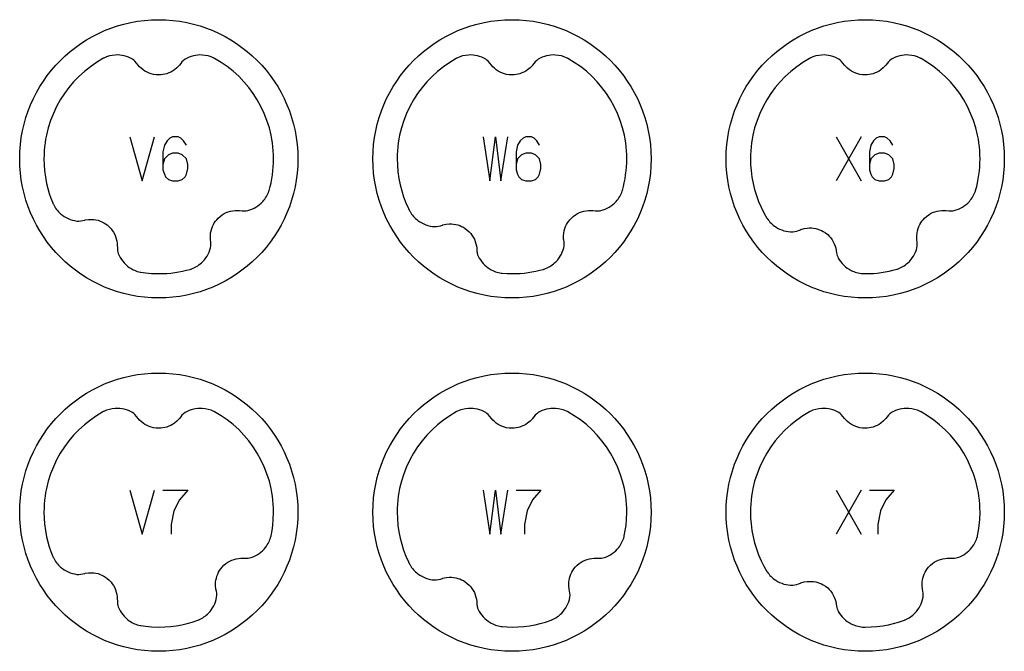
# Model space of a CAD drawing. Extents: x -132 to 820, y -1800 to -8.
# Drawn here: x 708 to 820, y -640 to -568 of the extents above; entities that cross this region are included whole.
import ezdxf

# ---------------------------------------------------------------- set-up
doc = ezdxf.new("R2010")
doc.units = 0
doc.layers.add('Capa por Defecto', color=1, linetype='CONTINUOUS')

msp = doc.modelspace()

# ---------------------------------------------------------------- linework, layer by layer
at = {"layer": 'Capa por Defecto'}
for points in [[(740, -584.25), (739.98, -585.06), (739.92, -585.86), (739.82, -586.65), (739.68, -587.42), (739.5, -588.19), (739.29, -588.93), (739.04, -589.67), (738.76, -590.38), (738.45, -591.08), (738.1, -591.76), (737.72, -592.42), (737.31, -593.06), (736.87, -593.67), (736.4, -594.27), (735.91, -594.84), (735.39, -595.39), (734.84, -595.91), (734.27, -596.4), (733.67, -596.87), (733.06, -597.31), (732.42, -597.72), (731.76, -598.1), (731.08, -598.45), (730.38, -598.76), (729.67, -599.04), (728.93, -599.29), (728.19, -599.5), (727.42, -599.68), (726.65, -599.82), (725.86, -599.92), (725.06, -599.98), (724.25, -600), (723.44, -599.98), (722.64, -599.92), (721.85, -599.82), (721.08, -599.68), (720.31, -599.5), (719.57, -599.29), (718.83, -599.04), (718.12, -598.76), (717.42, -598.45), (716.74, -598.1), (716.08, -597.72), (715.44, -597.31), (714.83, -596.87), (714.23, -596.4), (713.66, -595.91), (713.11, -595.39), (712.59, -594.84), (712.1, -594.27), (711.63, -593.67), (711.19, -593.06), (710.78, -592.42), (710.4, -591.76), (710.05, -591.08), (709.74, -590.38), (709.46, -589.67), (709.21, -588.93), (709, -588.19), (708.82, -587.42), (708.68, -586.65), (708.58, -585.86), (708.52, -585.06), (708.5, -584.25), (708.52, -583.44), (708.58, -582.64), (708.68, -581.85), (708.82, -581.08), (709, -580.31), (709.21, -579.57), (709.46, -578.83), (709.74, -578.12), (710.05, -577.42), (710.4, -576.74), (710.78, -576.08), (711.19, -575.44), (711.63, -574.83), (712.1, -574.23), (712.59, -573.66), (713.11, -573.11), (713.66, -572.59), (714.23, -572.1), (714.83, -571.63), (715.44, -571.19), (716.08, -570.78), (716.74, -570.4), (717.42, -570.05), (718.12, -569.74), (718.83, -569.46), (719.57, -569.21), (720.31, -569), (721.08, -568.82), (721.85, -568.68), (722.64, -568.58), (723.44, -568.52), (724.25, -568.5), (725.06, -568.52), (725.86, -568.58), (726.65, -568.68), (727.42, -568.82), (728.19, -569), (728.93, -569.21), (729.67, -569.46), (730.38, -569.74), (731.08, -570.05), (731.76, -570.4), (732.42, -570.78), (733.06, -571.19), (733.67, -571.63), (734.27, -572.1), (734.84, -572.59), (735.39, -573.11), (735.91, -573.66), (736.4, -574.23), (736.87, -574.83), (737.31, -575.44), (737.72, -576.08), (738.1, -576.74), (738.45, -577.42), (738.76, -578.12), (739.04, -578.83), (739.29, -579.57), (739.5, -580.31), (739.68, -581.08), (739.82, -581.85), (739.92, -582.64), (739.98, -583.44), (740, -584.25)], [(780, -584.25), (779.98, -585.06), (779.92, -585.86), (779.82, -586.65), (779.68, -587.42), (779.5, -588.19), (779.29, -588.93), (779.04, -589.67), (778.76, -590.38), (778.45, -591.08), (778.1, -591.76), (777.72, -592.42), (777.31, -593.06), (776.87, -593.67), (776.4, -594.27), (775.91, -594.84), (775.39, -595.39), (774.84, -595.91), (774.27, -596.4), (773.67, -596.87), (773.06, -597.31), (772.42, -597.72), (771.76, -598.1), (771.08, -598.45), (770.38, -598.76), (769.67, -599.04), (768.93, -599.29), (768.19, -599.5), (767.42, -599.68), (766.65, -599.82), (765.86, -599.92), (765.06, -599.98), (764.25, -600), (763.44, -599.98), (762.64, -599.92), (761.85, -599.82), (761.08, -599.68), (760.31, -599.5), (759.57, -599.29), (758.83, -599.04), (758.12, -598.76), (757.42, -598.45), (756.74, -598.1), (756.08, -597.72), (755.44, -597.31), (754.83, -596.87), (754.23, -596.4), (753.66, -595.91), (753.11, -595.39), (752.59, -594.84), (752.1, -594.27), (751.63, -593.67), (751.19, -593.06), (750.78, -592.42), (750.4, -591.76), (750.05, -591.08), (749.74, -590.38), (749.46, -589.67), (749.21, -588.93), (749, -588.19), (748.82, -587.42), (748.68, -586.65), (748.58, -585.86), (748.52, -585.06), (748.5, -584.25), (748.52, -583.44), (748.58, -582.64), (748.68, -581.85), (748.82, -581.08), (749, -580.31), (749.21, -579.57), (749.46, -578.83), (749.74, -578.12), (750.05, -577.42), (750.4, -576.74), (750.78, -576.08), (751.19, -575.44), (751.63, -574.83), (752.1, -574.23), (752.59, -573.66), (753.11, -573.11), (753.66, -572.59), (754.23, -572.1), (754.83, -571.63), (755.44, -571.19), (756.08, -570.78), (756.74, -570.4), (757.42, -570.05), (758.12, -569.74), (758.83, -569.46), (759.57, -569.21), (760.31, -569), (761.08, -568.82), (761.85, -568.68), (762.64, -568.58), (763.44, -568.52), (764.25, -568.5), (765.06, -568.52), (765.86, -568.58), (766.65, -568.68), (767.42, -568.82), (768.19, -569), (768.93, -569.21), (769.67, -569.46), (770.38, -569.74), (771.08, -570.05), (771.76, -570.4), (772.42, -570.78), (773.06, -571.19), (773.67, -571.63), (774.27, -572.1), (774.84, -572.59), (775.39, -573.11), (775.91, -573.66), (776.4, -574.23), (776.87, -574.83), (777.31, -575.44), (777.72, -576.08), (778.1, -576.74), (778.45, -577.42), (778.76, -578.12), (779.04, -578.83), (779.29, -579.57), (779.5, -580.31), (779.68, -581.08), (779.82, -581.85), (779.92, -582.64), (779.98, -583.44), (780, -584.25)], [(820, -584.25), (819.98, -585.06), (819.92, -585.86), (819.82, -586.65), (819.68, -587.42), (819.5, -588.19), (819.29, -588.93), (819.04, -589.67), (818.76, -590.38), (818.45, -591.08), (818.1, -591.76), (817.72, -592.42), (817.31, -593.06), (816.87, -593.67), (816.4, -594.27), (815.91, -594.84), (815.39, -595.39), (814.84, -595.91), (814.27, -596.4), (813.67, -596.87), (813.06, -597.31), (812.42, -597.72), (811.76, -598.1), (811.08, -598.45), (810.38, -598.76), (809.67, -599.04), (808.93, -599.29), (808.19, -599.5), (807.42, -599.68), (806.65, -599.82), (805.86, -599.92), (805.06, -599.98), (804.25, -600), (803.44, -599.98), (802.64, -599.92), (801.85, -599.82), (801.08, -599.68), (800.31, -599.5), (799.57, -599.29), (798.83, -599.04), (798.12, -598.76), (797.42, -598.45), (796.74, -598.1), (796.08, -597.72), (795.44, -597.31), (794.83, -596.87), (794.23, -596.4), (793.66, -595.91), (793.11, -595.39), (792.59, -594.84), (792.1, -594.27), (791.63, -593.67), (791.19, -593.06), (790.78, -592.42), (790.4, -591.76), (790.05, -591.08), (789.74, -590.38), (789.46, -589.67), (789.21, -588.93), (789, -588.19), (788.82, -587.42), (788.68, -586.65), (788.58, -585.86), (788.52, -585.06), (788.5, -584.25), (788.52, -583.44), (788.58, -582.64), (788.68, -581.85), (788.82, -581.08), (789, -580.31), (789.21, -579.57), (789.46, -578.83), (789.74, -578.12), (790.05, -577.42), (790.4, -576.74), (790.78, -576.08), (791.19, -575.44), (791.63, -574.83), (792.1, -574.23), (792.59, -573.66), (793.11, -573.11), (793.66, -572.59), (794.23, -572.1), (794.83, -571.63), (795.44, -571.19), (796.08, -570.78), (796.74, -570.4), (797.42, -570.05), (798.12, -569.74), (798.83, -569.46), (799.57, -569.21), (800.31, -569), (801.08, -568.82), (801.85, -568.68), (802.64, -568.58), (803.44, -568.52), (804.25, -568.5), (805.06, -568.52), (805.86, -568.58), (806.65, -568.68), (807.42, -568.82), (808.19, -569), (808.93, -569.21), (809.67, -569.46), (810.38, -569.74), (811.08, -570.05), (811.76, -570.4), (812.42, -570.78), (813.06, -571.19), (813.67, -571.63), (814.27, -572.1), (814.84, -572.59), (815.39, -573.11), (815.91, -573.66), (816.4, -574.23), (816.87, -574.83), (817.31, -575.44), (817.72, -576.08), (818.1, -576.74), (818.45, -577.42), (818.76, -578.12), (819.04, -578.83), (819.29, -579.57), (819.5, -580.31), (819.68, -581.08), (819.82, -581.85), (819.92, -582.64), (819.98, -583.44), (820, -584.25)], [(740, -624.25), (739.98, -625.06), (739.92, -625.86), (739.82, -626.65), (739.68, -627.42), (739.5, -628.19), (739.29, -628.93), (739.04, -629.67), (738.76, -630.38), (738.45, -631.08), (738.1, -631.76), (737.72, -632.42), (737.31, -633.06), (736.87, -633.67), (736.4, -634.27), (735.91, -634.84), (735.39, -635.39), (734.84, -635.91), (734.27, -636.4), (733.67, -636.87), (733.06, -637.31), (732.42, -637.72), (731.76, -638.1), (731.08, -638.45), (730.38, -638.76), (729.67, -639.04), (728.93, -639.29), (728.19, -639.5), (727.42, -639.68), (726.65, -639.82), (725.86, -639.92), (725.06, -639.98), (724.25, -640), (723.44, -639.98), (722.64, -639.92), (721.85, -639.82), (721.08, -639.68), (720.31, -639.5), (719.57, -639.29), (718.83, -639.04), (718.12, -638.76), (717.42, -638.45), (716.74, -638.1), (716.08, -637.72), (715.44, -637.31), (714.83, -636.87), (714.23, -636.4), (713.66, -635.91), (713.11, -635.39), (712.59, -634.84), (712.1, -634.27), (711.63, -633.67), (711.19, -633.06), (710.78, -632.42), (710.4, -631.76), (710.05, -631.08), (709.74, -630.38), (709.46, -629.67), (709.21, -628.93), (709, -628.19), (708.82, -627.42), (708.68, -626.65), (708.58, -625.86), (708.52, -625.06), (708.5, -624.25), (708.52, -623.44), (708.58, -622.64), (708.68, -621.85), (708.82, -621.08), (709, -620.31), (709.21, -619.57), (709.46, -618.83), (709.74, -618.12), (710.05, -617.42), (710.4, -616.74), (710.78, -616.08), (711.19, -615.44), (711.63, -614.83), (712.1, -614.23), (712.59, -613.66), (713.11, -613.11), (713.66, -612.59), (714.23, -612.1), (714.83, -611.63), (715.44, -611.19), (716.08, -610.78), (716.74, -610.4), (717.42, -610.05), (718.12, -609.74), (718.83, -609.46), (719.57, -609.21), (720.31, -609), (721.08, -608.82), (721.85, -608.68), (722.64, -608.58), (723.44, -608.52), (724.25, -608.5), (725.06, -608.52), (725.86, -608.58), (726.65, -608.68), (727.42, -608.82), (728.19, -609), (728.93, -609.21), (729.67, -609.46), (730.38, -609.74), (731.08, -610.05), (731.76, -610.4), (732.42, -610.78), (733.06, -611.19), (733.67, -611.63), (734.27, -612.1), (734.84, -612.59), (735.39, -613.11), (735.91, -613.66), (736.4, -614.23), (736.87, -614.83), (737.31, -615.44), (737.72, -616.08), (738.1, -616.74), (738.45, -617.42), (738.76, -618.12), (739.04, -618.83), (739.29, -619.57), (739.5, -620.31), (739.68, -621.08), (739.82, -621.85), (739.92, -622.64), (739.98, -623.44), (740, -624.25)], [(780, -624.25), (779.98, -625.06), (779.92, -625.86), (779.82, -626.65), (779.68, -627.42), (779.5, -628.19), (779.29, -628.93), (779.04, -629.67), (778.76, -630.38), (778.45, -631.08), (778.1, -631.76), (777.72, -632.42), (777.31, -633.06), (776.87, -633.67), (776.4, -634.27), (775.91, -634.84), (775.39, -635.39), (774.84, -635.91), (774.27, -636.4), (773.67, -636.87), (773.06, -637.31), (772.42, -637.72), (771.76, -638.1), (771.08, -638.45), (770.38, -638.76), (769.67, -639.04), (768.93, -639.29), (768.19, -639.5), (767.42, -639.68), (766.65, -639.82), (765.86, -639.92), (765.06, -639.98), (764.25, -640), (763.44, -639.98), (762.64, -639.92), (761.85, -639.82), (761.08, -639.68), (760.31, -639.5), (759.57, -639.29), (758.83, -639.04), (758.12, -638.76), (757.42, -638.45), (756.74, -638.1), (756.08, -637.72), (755.44, -637.31), (754.83, -636.87), (754.23, -636.4), (753.66, -635.91), (753.11, -635.39), (752.59, -634.84), (752.1, -634.27), (751.63, -633.67), (751.19, -633.06), (750.78, -632.42), (750.4, -631.76), (750.05, -631.08), (749.74, -630.38), (749.46, -629.67), (749.21, -628.93), (749, -628.19), (748.82, -627.42), (748.68, -626.65), (748.58, -625.86), (748.52, -625.06), (748.5, -624.25), (748.52, -623.44), (748.58, -622.64), (748.68, -621.85), (748.82, -621.08), (749, -620.31), (749.21, -619.57), (749.46, -618.83), (749.74, -618.12), (750.05, -617.42), (750.4, -616.74), (750.78, -616.08), (751.19, -615.44), (751.63, -614.83), (752.1, -614.23), (752.59, -613.66), (753.11, -613.11), (753.66, -612.59), (754.23, -612.1), (754.83, -611.63), (755.44, -611.19), (756.08, -610.78), (756.74, -610.4), (757.42, -610.05), (758.12, -609.74), (758.83, -609.46), (759.57, -609.21), (760.31, -609), (761.08, -608.82), (761.85, -608.68), (762.64, -608.58), (763.44, -608.52), (764.25, -608.5), (765.06, -608.52), (765.86, -608.58), (766.65, -608.68), (767.42, -608.82), (768.19, -609), (768.93, -609.21), (769.67, -609.46), (770.38, -609.74), (771.08, -610.05), (771.76, -610.4), (772.42, -610.78), (773.06, -611.19), (773.67, -611.63), (774.27, -612.1), (774.84, -612.59), (775.39, -613.11), (775.91, -613.66), (776.4, -614.23), (776.87, -614.83), (777.31, -615.44), (777.72, -616.08), (778.1, -616.74), (778.45, -617.42), (778.76, -618.12), (779.04, -618.83), (779.29, -619.57), (779.5, -620.31), (779.68, -621.08), (779.82, -621.85), (779.92, -622.64), (779.98, -623.44), (780, -624.25)], [(820, -624.25), (819.98, -625.06), (819.92, -625.86), (819.82, -626.65), (819.68, -627.42), (819.5, -628.19), (819.29, -628.93), (819.04, -629.67), (818.76, -630.38), (818.45, -631.08), (818.1, -631.76), (817.72, -632.42), (817.31, -633.06), (816.87, -633.67), (816.4, -634.27), (815.91, -634.84), (815.39, -635.39), (814.84, -635.91), (814.27, -636.4), (813.67, -636.87), (813.06, -637.31), (812.42, -637.72), (811.76, -638.1), (811.08, -638.45), (810.38, -638.76), (809.67, -639.04), (808.93, -639.29), (808.19, -639.5), (807.42, -639.68), (806.65, -639.82), (805.86, -639.92), (805.06, -639.98), (804.25, -640), (803.44, -639.98), (802.64, -639.92), (801.85, -639.82), (801.08, -639.68), (800.31, -639.5), (799.57, -639.29), (798.83, -639.04), (798.12, -638.76), (797.42, -638.45), (796.74, -638.1), (796.08, -637.72), (795.44, -637.31), (794.83, -636.87), (794.23, -636.4), (793.66, -635.91), (793.11, -635.39), (792.59, -634.84), (792.1, -634.27), (791.63, -633.67), (791.19, -633.06), (790.78, -632.42), (790.4, -631.76), (790.05, -631.08), (789.74, -630.38), (789.46, -629.67), (789.21, -628.93), (789, -628.19), (788.82, -627.42), (788.68, -626.65), (788.58, -625.86), (788.52, -625.06), (788.5, -624.25), (788.52, -623.44), (788.58, -622.64), (788.68, -621.85), (788.82, -621.08), (789, -620.31), (789.21, -619.57), (789.46, -618.83), (789.74, -618.12), (790.05, -617.42), (790.4, -616.74), (790.78, -616.08), (791.19, -615.44), (791.63, -614.83), (792.1, -614.23), (792.59, -613.66), (793.11, -613.11), (793.66, -612.59), (794.23, -612.1), (794.83, -611.63), (795.44, -611.19), (796.08, -610.78), (796.74, -610.4), (797.42, -610.05), (798.12, -609.74), (798.83, -609.46), (799.57, -609.21), (800.31, -609), (801.08, -608.82), (801.85, -608.68), (802.64, -608.58), (803.44, -608.52), (804.25, -608.5), (805.06, -608.52), (805.86, -608.58), (806.65, -608.68), (807.42, -608.82), (808.19, -609), (808.93, -609.21), (809.67, -609.46), (810.38, -609.74), (811.08, -610.05), (811.76, -610.4), (812.42, -610.78), (813.06, -611.19), (813.67, -611.63), (814.27, -612.1), (814.84, -612.59), (815.39, -613.11), (815.91, -613.66), (816.4, -614.23), (816.87, -614.83), (817.31, -615.44), (817.72, -616.08), (818.1, -616.74), (818.45, -617.42), (818.76, -618.12), (819.04, -618.83), (819.29, -619.57), (819.5, -620.31), (819.68, -621.08), (819.82, -621.85), (819.92, -622.64), (819.98, -623.44), (820, -624.25)]]:
    msp.add_lwpolyline(points, close=True, dxfattribs=at)
for points in [[(727.83, -596.75, 0.005371), (727.9, -596.73, 0.100155), (729.07, -596.04, 0.149246), (730.11, -594.32), (730.15, -594.1), (730.15, -593.87), (730.14, -593.64), (730.11, -593.41), (730.1, -593.37), (730.09, -592.99), (730.12, -592.62), (730.17, -592.39), (730.24, -592.15), (730.32, -591.92), (730.43, -591.7), (730.54, -591.51), (730.67, -591.32), (730.81, -591.14), (730.97, -590.97), (731.19, -590.76), (731.44, -590.58), (731.65, -590.45), (731.88, -590.34), (732.12, -590.25), (732.38, -590.17), (732.64, -590.12), (732.91, -590.09), (733.16, -590.09), (733.41, -590.11), (733.7, -590.14), (733.99, -590.15), (734.16, -590.14), (734.32, -590.11, 0.149246), (736.04, -589.07, 0.100155), (736.73, -587.9, 0.005371), (736.75, -587.82), (736.87, -587.39), (736.97, -586.96), (737.05, -586.52), (737.12, -586.07), (737.18, -585.62), (737.22, -585.17), (737.24, -584.71), (737.25, -584.25), (737.24, -583.79), (737.22, -583.34), (737.18, -582.89), (737.13, -582.45), (737.06, -582.01), (736.98, -581.58), (736.77, -580.73), (736.5, -579.9), (736.19, -579.1), (735.82, -578.32), (735.41, -577.57), (734.94, -576.86), (734.44, -576.17), (733.89, -575.53), (733.3, -574.91), (732.67, -574.34), (732, -573.81), (731.3, -573.33), (730.57, -572.89, 0.005371), (730.49, -572.85, 0.100155), (729.17, -572.5, 0.149246), (727.23, -572.98), (727.05, -573.12), (726.88, -573.27), (726.73, -573.45), (726.58, -573.63), (726.56, -573.67), (726.3, -573.94), (726.02, -574.17), (725.82, -574.31), (725.6, -574.43), (725.38, -574.53), (725.15, -574.61), (724.93, -574.67), (724.71, -574.71), (724.48, -574.74), (724.25, -574.75), (723.94, -574.73), (723.64, -574.69), (723.4, -574.63), (723.17, -574.55), (722.92, -574.44), (722.69, -574.31), (722.47, -574.16), (722.26, -574), (722.08, -573.82), (721.91, -573.63), (721.73, -573.41), (721.54, -573.19), (721.41, -573.08), (721.27, -572.98, 0.149246), (719.33, -572.5, 0.100155), (718.01, -572.85, 0.005371), (717.93, -572.89), (717.2, -573.33), (716.5, -573.82), (715.83, -574.35), (715.2, -574.92), (714.61, -575.53), (714.06, -576.18), (713.56, -576.86), (713.09, -577.57), (712.68, -578.32), (712.31, -579.1), (712, -579.9), (711.73, -580.73), (711.52, -581.58), (711.44, -582.01), (711.37, -582.45), (711.32, -582.9), (711.28, -583.34), (711.26, -583.79), (711.25, -584.25), (711.27, -584.92), (711.32, -585.58), (711.41, -586.31), (711.55, -587.03), (711.68, -587.6), (711.85, -588.16), (712.03, -588.71), (712.25, -589.25), (712.27, -589.31, 0.005371), (712.31, -589.4, 0.100155), (713.14, -590.47, 0.149246), (714.96, -591.29), (715.19, -591.3), (715.42, -591.28), (715.65, -591.24), (715.87, -591.18), (715.92, -591.17), (716.28, -591.11), (716.65, -591.1), (716.9, -591.12), (717.14, -591.16), (717.37, -591.21), (717.6, -591.29), (717.81, -591.38), (718.01, -591.48), (718.21, -591.6), (718.4, -591.74), (718.63, -591.94), (718.84, -592.16), (718.99, -592.35), (719.13, -592.56), (719.26, -592.8), (719.36, -593.04), (719.44, -593.3), (719.5, -593.56), (719.54, -593.8), (719.55, -594.05), (719.56, -594.34), (719.58, -594.63), (719.61, -594.8), (719.66, -594.96, 0.149246), (720.9, -596.54, 0.100155), (722.14, -597.08, 0.005371), (722.21, -597.09), (722.76, -597.17), (723.42, -597.22), (724.25, -597.25), (724.71, -597.24), (725.17, -597.22), (725.62, -597.18), (726.07, -597.12), (726.51, -597.05), (726.95, -596.97), (727.39, -596.87), (727.81, -596.76), (727.83, -596.75)], [(767.83, -596.75, 0.005371), (767.9, -596.73, 0.100155), (769.07, -596.04, 0.149246), (770.11, -594.32), (770.15, -594.1), (770.15, -593.87), (770.14, -593.64), (770.11, -593.41), (770.1, -593.37), (770.09, -592.99), (770.12, -592.62), (770.17, -592.39), (770.24, -592.15), (770.32, -591.92), (770.43, -591.7), (770.54, -591.51), (770.67, -591.32), (770.81, -591.14), (770.97, -590.97), (771.19, -590.76), (771.44, -590.58), (771.65, -590.45), (771.88, -590.34), (772.12, -590.25), (772.38, -590.17), (772.64, -590.12), (772.91, -590.09), (773.16, -590.09), (773.41, -590.11), (773.7, -590.14), (773.99, -590.15), (774.16, -590.14), (774.32, -590.11, 0.149246), (776.04, -589.07, 0.100155), (776.73, -587.9, 0.005371), (776.75, -587.82), (776.87, -587.39), (776.97, -586.96), (777.05, -586.52), (777.12, -586.07), (777.18, -585.62), (777.22, -585.17), (777.24, -584.71), (777.25, -584.25), (777.24, -583.79), (777.22, -583.34), (777.18, -582.89), (777.13, -582.45), (777.06, -582.01), (776.98, -581.58), (776.77, -580.73), (776.5, -579.9), (776.19, -579.1), (775.82, -578.32), (775.41, -577.57), (774.94, -576.86), (774.44, -576.17), (773.89, -575.53), (773.3, -574.91), (772.67, -574.34), (772, -573.81), (771.3, -573.33), (770.57, -572.89, 0.005371), (770.49, -572.85, 0.100155), (769.17, -572.5, 0.149246), (767.23, -572.98), (767.05, -573.12), (766.88, -573.27), (766.73, -573.45), (766.58, -573.63), (766.56, -573.67), (766.3, -573.94), (766.02, -574.17), (765.82, -574.31), (765.6, -574.43), (765.38, -574.53), (765.15, -574.61), (764.93, -574.67), (764.71, -574.71), (764.48, -574.74), (764.25, -574.75), (763.94, -574.73), (763.64, -574.69), (763.4, -574.63), (763.17, -574.55), (762.92, -574.44), (762.69, -574.31), (762.47, -574.16), (762.26, -574), (762.08, -573.82), (761.91, -573.63), (761.73, -573.41), (761.54, -573.19), (761.41, -573.08), (761.27, -572.98, 0.149246), (759.33, -572.5, 0.100155), (758.01, -572.85, 0.005371), (757.93, -572.89), (757.2, -573.33), (756.5, -573.82), (755.83, -574.35), (755.2, -574.92), (754.61, -575.53), (754.06, -576.18), (753.56, -576.86), (753.09, -577.57), (752.68, -578.32), (752.31, -579.1), (752, -579.9), (751.73, -580.73), (751.52, -581.58), (751.44, -582.01), (751.37, -582.45), (751.32, -582.9), (751.28, -583.34), (751.26, -583.79), (751.25, -584.25), (751.27, -584.92), (751.33, -585.74), (751.44, -586.47), (751.58, -587.19), (751.76, -587.88), (751.98, -588.56), (752.24, -589.23), (752.53, -589.89), (752.66, -590.14, 0.005371), (752.7, -590.22, 0.100155), (753.6, -591.23, 0.149246), (755.48, -591.92), (755.71, -591.92), (755.93, -591.88), (756.16, -591.82), (756.38, -591.75), (756.42, -591.73), (756.78, -591.65), (757.15, -591.61), (757.39, -591.62), (757.64, -591.64), (757.88, -591.68), (758.11, -591.74), (758.33, -591.81), (758.53, -591.9), (758.74, -592), (758.94, -592.13), (759.18, -592.31), (759.41, -592.52), (759.57, -592.7), (759.72, -592.9), (759.87, -593.12), (759.99, -593.36), (760.09, -593.61), (760.17, -593.86), (760.22, -594.11), (760.25, -594.36), (760.27, -594.65), (760.32, -594.93), (760.36, -595.1), (760.42, -595.26, 0.149246), (761.76, -596.74, 0.100155), (763.04, -597.19, 0.005371), (763.09, -597.2), (763.14, -597.2), (763.69, -597.24), (764.25, -597.25), (764.71, -597.24), (765.17, -597.22), (765.62, -597.18), (766.07, -597.12), (766.51, -597.05), (766.95, -596.97), (767.39, -596.87), (767.81, -596.76), (767.83, -596.75)], [(810.55, -572.88, 0.005371), (810.49, -572.85, 0.100155), (809.17, -572.5, 0.149246), (807.23, -572.98), (807.05, -573.12), (806.88, -573.27), (806.73, -573.45), (806.58, -573.63), (806.56, -573.67), (806.3, -573.94), (806.02, -574.17), (805.82, -574.31), (805.6, -574.43), (805.38, -574.53), (805.15, -574.61), (804.93, -574.67), (804.71, -574.71), (804.48, -574.74), (804.25, -574.75), (803.94, -574.73), (803.64, -574.69), (803.4, -574.63), (803.17, -574.55), (802.92, -574.44), (802.69, -574.31), (802.47, -574.16), (802.26, -574), (802.08, -573.82), (801.91, -573.63), (801.73, -573.41), (801.54, -573.19), (801.41, -573.08), (801.27, -572.98, 0.149246), (799.33, -572.5, 0.100155), (798.01, -572.85, 0.005371), (797.93, -572.89), (797.2, -573.33), (796.5, -573.82), (795.83, -574.35), (795.2, -574.92), (794.61, -575.53), (794.06, -576.18), (793.56, -576.86), (793.09, -577.57), (792.68, -578.32), (792.31, -579.1), (792, -579.9), (791.73, -580.73), (791.52, -581.58), (791.44, -582.01), (791.37, -582.45), (791.32, -582.9), (791.28, -583.34), (791.26, -583.79), (791.25, -584.25), (791.27, -584.92), (791.32, -585.58), (791.41, -586.31), (791.55, -587.03), (791.72, -587.73), (791.93, -588.41), (792.18, -589.08), (792.46, -589.74), (792.77, -590.36), (793.11, -590.95, 0.005371), (793.15, -591.01, 0.100155), (794.11, -591.96, 0.149246), (796.04, -592.52), (796.26, -592.49), (796.49, -592.44), (796.7, -592.37), (796.92, -592.28), (796.96, -592.26), (797.32, -592.15), (797.68, -592.09), (797.92, -592.08), (798.17, -592.08), (798.41, -592.1), (798.65, -592.15), (798.87, -592.2), (799.08, -592.28), (799.29, -592.37), (799.5, -592.48), (799.76, -592.64), (800, -592.83), (800.17, -593.01), (800.34, -593.19), (800.49, -593.41), (800.63, -593.64), (800.75, -593.88), (800.85, -594.13), (800.91, -594.37), (800.96, -594.61), (801.01, -594.9), (801.07, -595.18), (801.13, -595.34), (801.2, -595.5, 0.149246), (802.64, -596.88, 0.100155), (803.95, -597.25, 0.005371), (803.99, -597.25), (804.25, -597.25), (804.71, -597.24), (805.17, -597.22), (805.62, -597.18), (806.07, -597.12), (806.52, -597.05), (806.96, -596.97), (807.39, -596.87), (807.82, -596.75, 0.005371), (807.9, -596.73, 0.100155), (809.07, -596.04, 0.149246), (810.11, -594.32), (810.15, -594.1), (810.15, -593.87), (810.14, -593.64), (810.11, -593.41), (810.1, -593.37), (810.09, -592.99), (810.12, -592.62), (810.17, -592.39), (810.24, -592.15), (810.32, -591.92), (810.43, -591.7), (810.54, -591.51), (810.67, -591.32), (810.81, -591.14), (810.97, -590.97), (811.19, -590.76), (811.44, -590.58), (811.65, -590.45), (811.88, -590.34), (812.12, -590.25), (812.38, -590.17), (812.64, -590.12), (812.91, -590.09), (813.16, -590.09), (813.41, -590.11), (813.7, -590.14), (813.99, -590.15), (814.16, -590.14), (814.32, -590.11, 0.149246), (816.04, -589.07, 0.100155), (816.73, -587.9, 0.005371), (816.75, -587.82), (816.87, -587.39), (816.97, -586.96), (817.05, -586.52), (817.12, -586.07), (817.18, -585.62), (817.22, -585.17), (817.24, -584.71), (817.25, -584.25), (817.24, -583.79), (817.22, -583.34), (817.18, -582.89), (817.13, -582.45), (817.06, -582.01), (816.98, -581.58), (816.77, -580.73), (816.5, -579.9), (816.19, -579.1), (815.82, -578.32), (815.41, -577.57), (814.95, -576.86), (814.44, -576.18), (813.89, -575.53), (813.3, -574.92), (812.67, -574.35), (812.01, -573.82), (811.31, -573.33), (810.58, -572.89), (810.55, -572.88)], [(728.7, -636.47, 0.005371), (728.77, -636.44, 0.100155), (729.88, -635.67, 0.149246), (730.8, -633.89), (730.82, -633.66), (730.81, -633.43), (730.78, -633.21), (730.73, -632.98), (730.72, -632.94), (730.69, -632.57), (730.69, -632.19), (730.73, -631.95), (730.77, -631.71), (730.84, -631.48), (730.93, -631.25), (731.03, -631.05), (731.14, -630.85), (731.27, -630.66), (731.42, -630.48), (731.63, -630.26), (731.86, -630.06), (732.07, -629.92), (732.28, -629.8), (732.52, -629.68), (732.77, -629.59), (733.03, -629.52), (733.29, -629.48), (733.54, -629.45), (733.79, -629.45), (734.08, -629.46), (734.37, -629.46), (734.54, -629.43), (734.71, -629.39, 0.149246), (736.34, -628.24, 0.100155), (736.95, -627.02, 0.005371), (736.97, -626.94), (737.08, -626.34), (737.17, -625.74), (737.22, -625.08), (737.25, -624.25), (737.24, -623.79), (737.22, -623.34), (737.18, -622.89), (737.13, -622.45), (737.06, -622.01), (736.98, -621.58), (736.77, -620.73), (736.5, -619.9), (736.19, -619.1), (735.82, -618.32), (735.41, -617.57), (734.94, -616.86), (734.44, -616.17), (733.89, -615.53), (733.3, -614.91), (732.67, -614.34), (732, -613.81), (731.3, -613.33), (730.57, -612.89, 0.005371), (730.49, -612.85, 0.100155), (729.17, -612.5, 0.149246), (727.23, -612.98), (727.05, -613.12), (726.88, -613.27), (726.73, -613.45), (726.58, -613.63), (726.56, -613.67), (726.3, -613.94), (726.02, -614.17), (725.82, -614.31), (725.6, -614.43), (725.38, -614.53), (725.15, -614.61), (724.93, -614.67), (724.71, -614.71), (724.48, -614.74), (724.25, -614.75), (723.94, -614.73), (723.64, -614.69), (723.4, -614.63), (723.17, -614.55), (722.92, -614.44), (722.69, -614.31), (722.47, -614.16), (722.26, -614), (722.08, -613.82), (721.91, -613.63), (721.73, -613.41), (721.54, -613.19), (721.41, -613.08), (721.27, -612.98, 0.149246), (719.33, -612.5, 0.100155), (718.01, -612.85, 0.005371), (717.93, -612.89), (717.2, -613.33), (716.5, -613.82), (715.83, -614.35), (715.2, -614.92), (714.61, -615.53), (714.06, -616.18), (713.56, -616.86), (713.09, -617.57), (712.68, -618.32), (712.31, -619.1), (712, -619.9), (711.73, -620.73), (711.52, -621.58), (711.44, -622.01), (711.37, -622.45), (711.32, -622.9), (711.28, -623.34), (711.26, -623.79), (711.25, -624.25), (711.27, -624.92), (711.32, -625.58), (711.41, -626.31), (711.55, -627.03), (711.68, -627.6), (711.85, -628.16), (712.03, -628.71), (712.25, -629.25), (712.27, -629.31, 0.005371), (712.31, -629.4, 0.100155), (713.14, -630.47, 0.149246), (714.96, -631.29), (715.19, -631.3), (715.42, -631.28), (715.65, -631.24), (715.87, -631.18), (715.92, -631.17), (716.28, -631.11), (716.65, -631.1), (716.9, -631.12), (717.14, -631.16), (717.37, -631.21), (717.6, -631.29), (717.81, -631.38), (718.01, -631.48), (718.21, -631.6), (718.4, -631.74), (718.63, -631.94), (718.84, -632.16), (718.99, -632.35), (719.13, -632.56), (719.26, -632.8), (719.36, -633.04), (719.44, -633.3), (719.5, -633.56), (719.54, -633.8), (719.55, -634.05), (719.56, -634.34), (719.58, -634.63), (719.61, -634.8), (719.66, -634.96, 0.149246), (720.9, -636.54, 0.100155), (722.14, -637.08, 0.005371), (722.21, -637.09), (722.76, -637.17), (723.42, -637.22), (724.25, -637.25), (724.92, -637.23), (725.58, -637.18), (726.23, -637.1), (726.87, -636.99), (727.45, -636.85), (728.03, -636.69), (728.67, -636.48), (728.7, -636.47)], [(768.7, -636.47, 0.005371), (768.77, -636.44, 0.100155), (769.88, -635.67, 0.149246), (770.8, -633.89), (770.82, -633.66), (770.81, -633.43), (770.78, -633.21), (770.73, -632.98), (770.72, -632.94), (770.69, -632.57), (770.69, -632.19), (770.73, -631.95), (770.77, -631.71), (770.84, -631.48), (770.93, -631.25), (771.03, -631.05), (771.14, -630.85), (771.27, -630.66), (771.42, -630.48), (771.63, -630.26), (771.86, -630.06), (772.07, -629.92), (772.28, -629.8), (772.52, -629.68), (772.77, -629.59), (773.03, -629.52), (773.29, -629.48), (773.54, -629.45), (773.79, -629.45), (774.08, -629.46), (774.37, -629.46), (774.54, -629.43), (774.71, -629.39, 0.149246), (776.34, -628.24, 0.100155), (776.95, -627.02, 0.005371), (776.97, -626.94), (777.08, -626.34), (777.17, -625.74), (777.22, -625.08), (777.25, -624.25), (777.24, -623.79), (777.22, -623.34), (777.18, -622.89), (777.13, -622.45), (777.06, -622.01), (776.98, -621.58), (776.77, -620.73), (776.5, -619.9), (776.19, -619.1), (775.82, -618.32), (775.41, -617.57), (774.94, -616.86), (774.44, -616.17), (773.89, -615.53), (773.3, -614.91), (772.67, -614.34), (772, -613.81), (771.3, -613.33), (770.57, -612.89, 0.005371), (770.49, -612.85, 0.100155), (769.17, -612.5, 0.149246), (767.23, -612.98), (767.05, -613.12), (766.88, -613.27), (766.73, -613.45), (766.58, -613.63), (766.56, -613.67), (766.3, -613.94), (766.02, -614.17), (765.82, -614.31), (765.6, -614.43), (765.38, -614.53), (765.15, -614.61), (764.93, -614.67), (764.71, -614.71), (764.48, -614.74), (764.25, -614.75), (763.94, -614.73), (763.64, -614.69), (763.4, -614.63), (763.17, -614.55), (762.92, -614.44), (762.69, -614.31), (762.47, -614.16), (762.26, -614), (762.08, -613.82), (761.91, -613.63), (761.73, -613.41), (761.54, -613.19), (761.41, -613.08), (761.27, -612.98, 0.149246), (759.33, -612.5, 0.100155), (758.01, -612.85, 0.005371), (757.93, -612.89), (757.2, -613.33), (756.5, -613.82), (755.83, -614.35), (755.2, -614.92), (754.61, -615.53), (754.06, -616.18), (753.56, -616.86), (753.09, -617.57), (752.68, -618.32), (752.31, -619.1), (752, -619.9), (751.73, -620.73), (751.52, -621.58), (751.44, -622.01), (751.37, -622.45), (751.32, -622.9), (751.28, -623.34), (751.26, -623.79), (751.25, -624.25), (751.27, -624.92), (751.33, -625.74), (751.44, -626.47), (751.58, -627.19), (751.76, -627.88), (751.98, -628.56), (752.24, -629.23), (752.53, -629.89), (752.66, -630.14, 0.005371), (752.7, -630.22, 0.100155), (753.6, -631.23, 0.149246), (755.48, -631.92), (755.71, -631.92), (755.93, -631.88), (756.16, -631.82), (756.38, -631.75), (756.42, -631.73), (756.78, -631.65), (757.15, -631.61), (757.39, -631.62), (757.64, -631.64), (757.88, -631.68), (758.11, -631.74), (758.33, -631.81), (758.53, -631.9), (758.74, -632), (758.94, -632.13), (759.18, -632.31), (759.41, -632.52), (759.57, -632.7), (759.72, -632.9), (759.87, -633.12), (759.99, -633.36), (760.09, -633.61), (760.17, -633.86), (760.22, -634.11), (760.25, -634.36), (760.27, -634.65), (760.32, -634.93), (760.36, -635.1), (760.42, -635.26, 0.149246), (761.76, -636.74, 0.100155), (763.04, -637.19, 0.005371), (763.09, -637.2), (763.14, -637.2), (763.69, -637.24), (764.25, -637.25), (764.92, -637.23), (765.58, -637.18), (766.23, -637.1), (766.87, -636.99), (767.45, -636.85), (768.03, -636.69), (768.67, -636.48), (768.7, -636.47)], [(810.55, -612.88, 0.005371), (810.49, -612.85, 0.100155), (809.17, -612.5, 0.149246), (807.23, -612.98), (807.05, -613.12), (806.88, -613.27), (806.73, -613.45), (806.58, -613.63), (806.56, -613.67), (806.3, -613.94), (806.02, -614.17), (805.82, -614.31), (805.6, -614.43), (805.38, -614.53), (805.15, -614.61), (804.93, -614.67), (804.71, -614.71), (804.48, -614.74), (804.25, -614.75), (803.94, -614.73), (803.64, -614.69), (803.4, -614.63), (803.17, -614.55), (802.92, -614.44), (802.69, -614.31), (802.47, -614.16), (802.26, -614), (802.08, -613.82), (801.91, -613.63), (801.73, -613.41), (801.54, -613.19), (801.41, -613.08), (801.27, -612.98, 0.149246), (799.33, -612.5, 0.100155), (798.01, -612.85, 0.005371), (797.93, -612.89), (797.2, -613.33), (796.5, -613.82), (795.83, -614.35), (795.2, -614.92), (794.61, -615.53), (794.06, -616.18), (793.56, -616.86), (793.09, -617.57), (792.68, -618.32), (792.31, -619.1), (792, -619.9), (791.73, -620.73), (791.52, -621.58), (791.44, -622.01), (791.37, -622.45), (791.32, -622.9), (791.28, -623.34), (791.26, -623.79), (791.25, -624.25), (791.27, -624.92), (791.32, -625.58), (791.41, -626.31), (791.55, -627.03), (791.72, -627.73), (791.93, -628.41), (792.18, -629.08), (792.46, -629.74), (792.77, -630.36), (793.11, -630.95, 0.005371), (793.15, -631.01, 0.100155), (794.11, -631.96, 0.149246), (796.04, -632.52), (796.26, -632.49), (796.49, -632.44), (796.7, -632.37), (796.92, -632.28), (796.96, -632.26), (797.32, -632.15), (797.68, -632.09), (797.92, -632.08), (798.17, -632.08), (798.41, -632.1), (798.65, -632.15), (798.87, -632.2), (799.08, -632.28), (799.29, -632.37), (799.5, -632.48), (799.76, -632.64), (800, -632.83), (800.17, -633.01), (800.34, -633.19), (800.49, -633.41), (800.63, -633.64), (800.75, -633.88), (800.85, -634.13), (800.91, -634.37), (800.96, -634.61), (801.01, -634.9), (801.07, -635.18), (801.13, -635.34), (801.2, -635.5, 0.149246), (802.64, -636.88, 0.100155), (803.95, -637.25, 0.005371), (803.99, -637.25), (804.25, -637.25), (804.92, -637.23), (805.58, -637.18), (806.23, -637.1), (806.87, -636.99), (807.45, -636.85), (808.03, -636.69), (808.68, -636.47, 0.005371), (808.77, -636.44, 0.100155), (809.88, -635.67, 0.149246), (810.8, -633.89), (810.82, -633.66), (810.81, -633.43), (810.78, -633.21), (810.73, -632.98), (810.72, -632.94), (810.69, -632.57), (810.69, -632.19), (810.73, -631.95), (810.77, -631.71), (810.84, -631.48), (810.93, -631.25), (811.03, -631.05), (811.14, -630.85), (811.27, -630.66), (811.42, -630.48), (811.63, -630.26), (811.86, -630.06), (812.07, -629.92), (812.28, -629.8), (812.52, -629.68), (812.77, -629.59), (813.03, -629.52), (813.29, -629.48), (813.54, -629.45), (813.79, -629.45), (814.08, -629.46), (814.37, -629.46), (814.54, -629.43), (814.71, -629.39, 0.149246), (816.34, -628.24, 0.100155), (816.95, -627.02, 0.005371), (816.97, -626.94), (817.08, -626.34), (817.17, -625.74), (817.22, -625.08), (817.25, -624.25), (817.24, -623.79), (817.22, -623.34), (817.18, -622.89), (817.13, -622.45), (817.06, -622.01), (816.98, -621.58), (816.77, -620.73), (816.5, -619.9), (816.19, -619.1), (815.82, -618.32), (815.41, -617.57), (814.95, -616.86), (814.44, -616.18), (813.89, -615.53), (813.3, -614.92), (812.67, -614.35), (812.01, -613.82), (811.31, -613.33), (810.58, -612.89), (810.55, -612.88)]]:
    msp.add_lwpolyline(points, format="xyb", close=True, dxfattribs=at)
for points in [[(806.85, -573.25), (806.85, -573.25)], [(806.85, -573.25), (806.85, -573.25)], [(806.85, -573.25), (806.85, -573.25), (806.85, -573.25)], [(720.97, -581.75), (722.38, -586.75), (723.78, -581.75)], [(727.38, -582.69), (727.06, -582.22), (726.75, -581.91), (726.44, -581.75), (725.81, -581.75), (725.5, -581.91), (725.19, -582.22), (724.88, -582.69), (724.72, -583.47), (724.72, -585.5), (724.88, -585.97), (725.03, -586.28), (725.34, -586.59), (725.81, -586.75), (726.44, -586.75), (726.91, -586.59), (727.22, -586.28), (727.38, -585.97), (727.53, -585.34), (727.53, -584.88), (727.38, -584.25), (726.91, -583.78), (726.44, -583.62), (725.81, -583.62), (725.34, -583.78), (724.88, -584.25), (724.72, -584.88)], [(760.97, -581.75), (761.75, -586.75), (762.38, -581.75), (763, -586.75), (763.78, -581.75)], [(767.38, -582.69), (767.06, -582.22), (766.75, -581.91), (766.44, -581.75), (765.81, -581.75), (765.5, -581.91), (765.19, -582.22), (764.88, -582.69), (764.72, -583.47), (764.72, -585.5), (764.88, -585.97), (765.03, -586.28), (765.34, -586.59), (765.81, -586.75), (766.44, -586.75), (766.91, -586.59), (767.22, -586.28), (767.38, -585.97), (767.53, -585.34), (767.53, -584.88), (767.38, -584.25), (766.91, -583.78), (766.44, -583.62), (765.81, -583.62), (765.34, -583.78), (764.88, -584.25), (764.72, -584.88)], [(800.97, -581.75), (803.78, -586.75)], [(803.78, -581.75), (800.97, -586.75)], [(807.38, -582.69), (807.06, -582.22), (806.75, -581.91), (806.44, -581.75), (805.81, -581.75), (805.5, -581.91), (805.19, -582.22), (804.88, -582.69), (804.72, -583.47), (804.72, -585.5), (804.88, -585.97), (805.03, -586.28), (805.34, -586.59), (805.81, -586.75), (806.44, -586.75), (806.91, -586.59), (807.22, -586.28), (807.38, -585.97), (807.53, -585.34), (807.53, -584.88), (807.38, -584.25), (806.91, -583.78), (806.44, -583.62), (805.81, -583.62), (805.34, -583.78), (804.88, -584.25), (804.72, -584.88)], [(806.85, -613.25), (806.85, -613.25)], [(806.85, -613.25), (806.85, -613.25)], [(806.85, -613.25), (806.85, -613.25), (806.85, -613.25)], [(720.97, -621.75), (722.38, -626.75), (723.78, -621.75)], [(724.72, -621.75), (727.53, -621.75), (726.59, -622.84), (725.97, -624.09), (725.66, -625.66), (725.66, -626.75)], [(760.97, -621.75), (761.75, -626.75), (762.38, -621.75), (763, -626.75), (763.78, -621.75)], [(764.72, -621.75), (767.53, -621.75), (766.59, -622.84), (765.97, -624.09), (765.66, -625.66), (765.66, -626.75)], [(800.97, -621.75), (803.78, -626.75)], [(803.78, -621.75), (800.97, -626.75)], [(804.72, -621.75), (807.53, -621.75), (806.59, -622.84), (805.97, -624.09), (805.66, -625.66), (805.66, -626.75)]]:
    msp.add_lwpolyline(points, dxfattribs=at)

doc.saveas('drawing.dxf')
